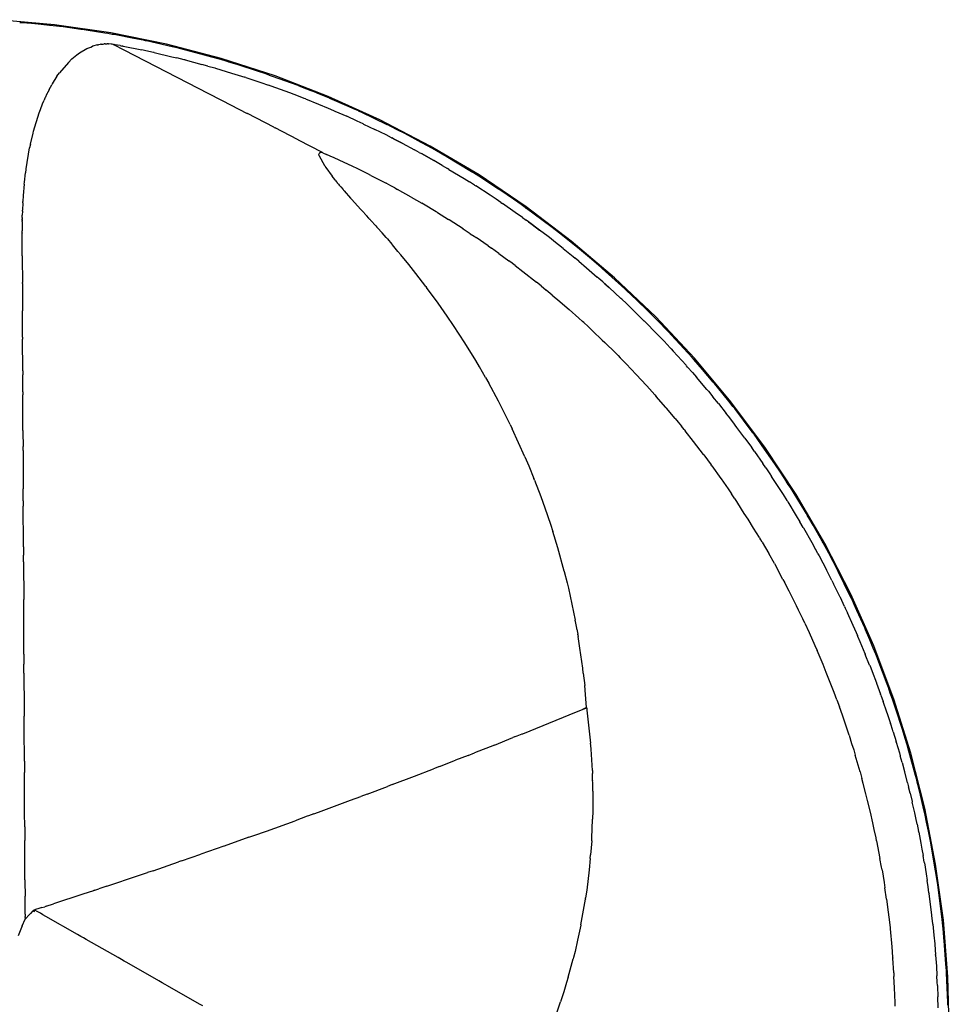
# Model space of a CAD drawing. Units: millimetres. Extents: x -174 to 420, y -196 to 225.
# Drawn here: x -99 to -84, y 0 to 17 of the extents above; entities that cross this region are included whole.
import ezdxf

# ---------------------------------------------------------------- set-up
doc = ezdxf.new("R2010")
doc.units = ezdxf.units.MM
doc.layers.add('AM_0', color=7, linetype='CONTINUOUS')
doc.layers.add('AM_4', color=3, linetype='CONTINUOUS')

msp = doc.modelspace()

# ---------------------------------------------------------------- linework, layer by layer
at = {"layer": 'AM_0'}
for p, q in [((-98.7148, 16.6927), (-99.6524, 16.7765)), ((-99.2783, 16.7245), (-99.2918, 16.7245)), ((-99.2767, 16.7245), (-99.2783, 16.7245)), ((-99.1727, 16.7195), (-99.2767, 16.7245)), ((-99.1525, 16.7178), (-99.1727, 16.7195)), ((-98.9865, 16.7027), (-99.1525, 16.7178)), ((-98.7986, 16.6826), (-98.9865, 16.7027)), ((-98.7869, 16.6809), (-98.7986, 16.6826)), ((-98.6309, 16.6625), (-98.7869, 16.6809)), ((-97.7839, 16.5585), (-98.7148, 16.6927)), ((-98.5739, 16.6558), (-98.6309, 16.6625)), ((-98.2787, 16.6155), (-98.5739, 16.6558)), ((-98.2569, 16.6122), (-98.2787, 16.6155)), ((-98.1931, 16.6038), (-98.2569, 16.6122)), ((-97.8828, 16.5551), (-98.1931, 16.6038)), ((-97.8342, 16.5467), (-97.8828, 16.5551)), ((-97.762, 16.5333), (-97.8342, 16.5467)), ((-96.8613, 16.3706), (-97.7839, 16.5585)), ((-97.7285, 16.5283), (-97.762, 16.5333)), ((-97.4031, 16.4662), (-97.7285, 16.5283)), ((-98.1797, 16.2968), (-98.116, 16.3237)), ((-98.116, 16.3237), (-98.0841, 16.3354)), ((-98.0774, 16.3371), (-98.0841, 16.3354)), ((-98.0086, 16.3572), (-98.0774, 16.3371)), ((-98.0086, 16.3572), (-97.9851, 16.3622)), ((-97.96, 16.3656), (-97.9851, 16.3622)), ((-97.9466, 16.369), (-97.96, 16.3656)), ((-97.9432, 16.369), (-97.9466, 16.369)), ((-97.9415, 16.369), (-97.9432, 16.369)), ((-97.9415, 16.369), (-97.9063, 16.3723)), ((-97.9063, 16.3723), (-97.8929, 16.374)), ((-97.8778, 16.374), (-97.8929, 16.374)), ((-97.8778, 16.374), (-97.8509, 16.3757)), ((-97.8509, 16.3757), (-97.8442, 16.3757)), ((-97.8342, 16.3757), (-97.8442, 16.3757)), ((-97.8258, 16.374), (-97.8342, 16.3757)), ((-97.8258, 16.374), (-97.8224, 16.374)), ((-97.7788, 16.3723), (-97.8224, 16.374)), ((-97.7604, 16.369), (-97.7788, 16.3723)), ((-97.7419, 16.3673), (-97.7604, 16.369)), ((-97.7419, 16.3673), (-97.7402, 16.3673)), ((-97.7402, 16.3673), (-97.7386, 16.3656)), ((-97.7386, 16.3656), (-97.7335, 16.3656)), ((-97.7363, 16.3656), (-96.1619, 15.5555)), ((-97.7335, 16.3656), (-97.7302, 16.3656)), ((-97.7285, 16.3639), (-97.7302, 16.3656)), ((-97.7285, 16.3639), (-97.7268, 16.3639)), ((-97.7268, 16.3639), (-97.7218, 16.3639)), ((-97.7168, 16.3622), (-97.7218, 16.3639)), ((-97.7168, 16.3622), (-97.7151, 16.3622)), ((-97.7151, 16.3622), (-97.7117, 16.3622)), ((-97.7117, 16.3622), (-97.7134, 16.3622)), ((-97.6279, 16.3471), (-97.7134, 16.3622)), ((-97.6279, 16.3471), (-97.5926, 16.3404)), ((-97.5759, 16.3371), (-97.5926, 16.3404)), ((-97.5759, 16.3371), (-97.2672, 16.275)), ((-97.2471, 16.436), (-97.4031, 16.4662)), ((-97.222, 16.4293), (-97.2471, 16.436)), ((-97.2052, 16.426), (-97.222, 16.4293)), ((-97.1918, 16.4243), (-97.2052, 16.426)), ((-96.8597, 16.3505), (-97.1918, 16.4243)), ((-95.9522, 16.1324), (-96.8613, 16.3706)), ((-96.8127, 16.3388), (-96.8597, 16.3505)), ((-96.7355, 16.3203), (-96.8127, 16.3388)), ((-98.4263, 16.1257), (-98.3441, 16.1962)), ((-98.3441, 16.1962), (-98.2988, 16.2281)), ((-98.2988, 16.2281), (-98.1797, 16.2968)), ((-97.2018, 16.2616), (-97.2672, 16.275)), ((-97.0727, 16.2331), (-97.2018, 16.2616)), ((-97.0609, 16.2314), (-97.0727, 16.2331)), ((-97.0609, 16.2314), (-96.7691, 16.1626)), ((-96.7691, 16.1626), (-96.6869, 16.1442)), ((-96.6869, 16.3086), (-96.7355, 16.3203)), ((-96.6835, 16.3086), (-96.6869, 16.3086)), ((-96.6198, 16.2918), (-96.6835, 16.3086)), ((-96.229, 16.1895), (-96.6198, 16.2918)), ((-96.1669, 16.1727), (-96.229, 16.1895)), ((-96.1065, 16.1559), (-96.1669, 16.1727)), ((-98.485, 16.0687), (-98.6326, 15.8976)), ((-98.4263, 16.1257), (-98.485, 16.0687)), ((-96.5644, 16.1123), (-96.6869, 16.1442)), ((-96.551, 16.109), (-96.5644, 16.1123)), ((-96.551, 16.109), (-96.2743, 16.0352)), ((-96.1753, 16.0083), (-96.2743, 16.0352)), ((-96.1753, 16.0083), (-96.0596, 15.9765)), ((-95.9589, 16.114), (-96.1065, 16.1559)), ((-95.8549, 16.0838), (-95.9589, 16.114)), ((-95.0565, 15.8439), (-95.9522, 16.1324)), ((-95.8231, 16.0737), (-95.8549, 16.0838)), ((-95.7258, 16.0436), (-95.8231, 16.0737)), ((-95.657, 16.0234), (-95.7258, 16.0436)), ((-95.6553, 16.0217), (-95.657, 16.0234)), ((-95.3484, 15.9228), (-95.6553, 16.0217)), ((-98.6745, 15.8389), (-98.7517, 15.7114)), ((-98.6745, 15.8389), (-98.6326, 15.8976)), ((-96.0596, 15.9765), (-96.0445, 15.9714)), ((-96.0445, 15.9714), (-95.7828, 15.8926)), ((-95.7828, 15.8926), (-95.6688, 15.8574)), ((-95.6688, 15.8574), (-95.5597, 15.8238)), ((-95.2276, 15.8825), (-95.3484, 15.9228)), ((-95.2025, 15.8741), (-95.2276, 15.8825)), ((-95.1589, 15.859), (-95.2025, 15.8741)), ((-95.1488, 15.854), (-95.1589, 15.859)), ((-95.1001, 15.8372), (-95.1488, 15.854)), ((-94.6775, 15.6829), (-95.1001, 15.8372)), ((-94.1793, 15.5051), (-95.0565, 15.8439)), ((-98.802, 15.6192), (-98.7617, 15.6947)), ((-98.7517, 15.7114), (-98.7617, 15.6947)), ((-95.543, 15.8171), (-95.5597, 15.8238)), ((-95.543, 15.8171), (-95.2964, 15.7366)), ((-95.2964, 15.7366), (-95.1656, 15.6913)), ((-95.0649, 15.6544), (-95.1656, 15.6913)), ((-94.6724, 15.6813), (-94.6775, 15.6829)), ((-94.6456, 15.6712), (-94.6724, 15.6813)), ((-94.6422, 15.6695), (-94.6456, 15.6712)), ((-98.8406, 15.5454), (-98.8708, 15.4816)), ((-98.8406, 15.5454), (-98.8389, 15.5471)), ((-98.8389, 15.5471), (-98.8271, 15.5705)), ((-98.8271, 15.5722), (-98.8255, 15.5739)), ((-98.8271, 15.5705), (-98.8271, 15.5722)), ((-98.8053, 15.6158), (-98.8255, 15.5756)), ((-98.8255, 15.5756), (-98.8255, 15.5739)), ((-98.8053, 15.6158), (-98.802, 15.6192)), ((-96.1619, 15.5555), (-95.9606, 15.4498)), ((-95.0448, 15.6477), (-95.0649, 15.6544)), ((-94.815, 15.5638), (-95.0448, 15.6477)), ((-94.6708, 15.5085), (-94.815, 15.5638)), ((-94.5751, 15.4699), (-94.6708, 15.5085)), ((-94.602, 15.6544), (-94.6422, 15.6695)), ((-94.4594, 15.5974), (-94.602, 15.6544)), ((-94.4124, 15.5789), (-94.4594, 15.5974)), ((-94.3588, 15.5571), (-94.4124, 15.5789)), ((-94.1558, 15.4733), (-94.3588, 15.5571)), ((-98.9496, 15.2888), (-98.9127, 15.3844)), ((-98.9127, 15.3844), (-98.8875, 15.4414)), ((-98.8741, 15.4733), (-98.8875, 15.4414)), ((-98.8741, 15.4733), (-98.8708, 15.4816)), ((-95.9606, 15.4498), (-95.9388, 15.438)), ((-95.9354, 15.4364), (-95.9388, 15.438)), ((-95.9354, 15.4364), (-95.5228, 15.2233)), ((-94.555, 15.4632), (-94.5751, 15.4699)), ((-94.555, 15.4632), (-94.3403, 15.376)), ((-94.3403, 15.376), (-94.1793, 15.3089)), ((-93.3205, 15.1177), (-94.1793, 15.5051)), ((-94.1508, 15.4716), (-94.1558, 15.4733)), ((-93.8707, 15.3491), (-94.1508, 15.4716)), ((-93.7298, 15.2871), (-93.8707, 15.3491)), ((-99.0653, 14.9265), (-98.9697, 15.2351)), ((-98.9697, 15.2351), (-98.9496, 15.2888)), ((-95.5161, 15.22), (-95.5228, 15.2233)), ((-95.08, 14.9935), (-95.5161, 15.22)), ((-94.1793, 15.3089), (-94.0921, 15.272)), ((-94.0921, 15.272), (-94.0703, 15.2619)), ((-94.0703, 15.2619), (-93.9361, 15.2032)), ((-93.9361, 15.2032), (-93.8707, 15.1747)), ((-93.6778, 15.2636), (-93.7298, 15.2871)), ((-93.6627, 15.2569), (-93.6778, 15.2636)), ((-93.6308, 15.2418), (-93.6627, 15.2569)), ((-93.1997, 15.0355), (-93.6308, 15.2418)), ((-93.6962, 15.0942), (-93.8707, 15.1747)), ((-93.6006, 15.0506), (-93.6962, 15.0942)), ((-93.6006, 15.0506), (-93.5939, 15.0472)), ((-93.5922, 15.0455), (-93.5939, 15.0472)), ((-93.5922, 15.0455), (-93.4077, 14.9583)), ((-92.4869, 14.6816), (-93.3205, 15.1177)), ((-93.1796, 15.0254), (-93.1997, 15.0355)), ((-93.1528, 15.012), (-93.1796, 15.0254)), ((-99.1156, 14.7151), (-99.072, 14.8963)), ((-99.072, 14.8963), (-99.0653, 14.9265)), ((-95.08, 14.9935), (-95.0716, 14.9885)), ((-95.0716, 14.9885), (-95.0599, 14.9818)), ((-94.6875, 14.7889), (-95.0599, 14.9818)), ((-93.2199, 14.8661), (-93.4077, 14.9583)), ((-93.1276, 14.8191), (-93.2199, 14.8661)), ((-93.0152, 14.9416), (-93.1528, 15.012)), ((-92.918, 14.8929), (-93.0152, 14.9416)), ((-92.7251, 14.7906), (-92.918, 14.8929)), ((-99.1156, 14.7151), (-99.1291, 14.6547)), ((-94.6775, 14.7839), (-94.6875, 14.7889)), ((-94.6691, 14.7805), (-94.6775, 14.7839)), ((-94.2715, 14.5725), (-94.6691, 14.7805)), ((-93.1276, 14.8191), (-93.1209, 14.8158)), ((-93.0941, 14.8023), (-93.1209, 14.8158)), ((-93.0941, 14.8023), (-93.0303, 14.7688)), ((-92.9532, 14.7285), (-93.0941, 14.8023)), ((-93.0303, 14.7688), (-92.9532, 14.7285)), ((-92.9532, 14.7285), (-92.7502, 14.6212)), ((-92.7066, 14.7789), (-92.7251, 14.7906)), ((-92.4517, 14.6396), (-92.7066, 14.7789)), ((-99.1878, 14.3058), (-99.1291, 14.6547)), ((-94.3252, 14.5692), (-94.3336, 14.5474)), ((-94.3303, 14.5273), (-94.3336, 14.5474)), ((-94.3252, 14.5692), (-94.3101, 14.5759)), ((-94.3101, 14.5759), (-94.3034, 14.5776)), ((-94.2984, 14.5776), (-94.3034, 14.5776)), ((-94.2732, 14.5725), (-94.2984, 14.5776)), ((-94.2699, 14.5709), (-94.2732, 14.5725)), ((-94.2715, 14.5725), (-94.2648, 14.5709)), ((-94.2682, 14.5709), (-94.2699, 14.5709)), ((-94.2682, 14.5709), (-94.2665, 14.5709)), ((-94.2665, 14.5709), (-94.2648, 14.5709)), ((-94.2648, 14.5709), (-94.2045, 14.544)), ((-94.1441, 14.5155), (-94.2045, 14.544)), ((-92.668, 14.5759), (-92.7502, 14.6212)), ((-92.668, 14.5759), (-92.658, 14.5709)), ((-92.658, 14.5709), (-92.6328, 14.5574)), ((-92.6328, 14.5574), (-92.554, 14.5122)), ((-92.4299, 14.4434), (-92.6328, 14.5574)), ((-91.6784, 14.2019), (-92.4869, 14.6816)), ((-92.3175, 14.5642), (-92.4517, 14.6396)), ((-92.2604, 14.5306), (-92.3175, 14.5642)), ((-92.2403, 14.5189), (-92.2604, 14.5306)), ((-94.3286, 14.5189), (-94.3303, 14.5273)), ((-94.3286, 14.5189), (-94.2414, 14.3578)), ((-94.077, 14.4853), (-94.1441, 14.5155)), ((-93.916, 14.4115), (-94.077, 14.4853)), ((-93.9126, 14.4098), (-93.916, 14.4115)), ((-93.7801, 14.3478), (-93.9126, 14.4098)), ((-92.554, 14.5122), (-92.4299, 14.4434)), ((-92.289, 14.3612), (-92.4299, 14.4434)), ((-92.2235, 14.5088), (-92.2403, 14.5189)), ((-91.8025, 14.2555), (-92.2235, 14.5088)), ((-99.2146, 14.0844), (-99.1978, 14.2354)), ((-99.1894, 14.3008), (-99.1978, 14.2354)), ((-99.1878, 14.3058), (-99.1894, 14.3008)), ((-94.233, 14.3461), (-94.2414, 14.3578)), ((-94.233, 14.3461), (-94.2196, 14.3243)), ((-94.2196, 14.3243), (-94.1139, 14.1834)), ((-93.6895, 14.3025), (-93.7801, 14.3478)), ((-93.5218, 14.2203), (-93.6895, 14.3025)), ((-93.4698, 14.1935), (-93.5218, 14.2203)), ((-92.289, 14.3612), (-92.2017, 14.3092)), ((-92.1783, 14.2958), (-92.2017, 14.3092)), ((-92.1783, 14.2958), (-91.925, 14.1431)), ((-91.7824, 14.2438), (-91.8025, 14.2555)), ((-91.769, 14.2354), (-91.7824, 14.2438)), ((-91.6398, 14.1532), (-91.769, 14.2354)), ((-90.8985, 13.6752), (-91.6784, 14.2019)), ((-99.218, 14.0509), (-99.2331, 13.863)), ((-99.218, 14.0509), (-99.2146, 14.0844)), ((-94.0686, 14.1264), (-94.1139, 14.1834)), ((-94.0518, 14.1046), (-94.0686, 14.1264)), ((-94.0518, 14.1046), (-94.0418, 14.0912)), ((-94.0334, 14.0811), (-94.0418, 14.0912)), ((-94.0334, 14.0811), (-94.0267, 14.0744)), ((-94.0267, 14.0744), (-94.0267, 14.0727)), ((-94.0216, 14.0677), (-94.0267, 14.0727)), ((-94.0216, 14.0677), (-94.0183, 14.0626)), ((-94.0065, 14.0492), (-94.0183, 14.0626)), ((-94.0065, 14.0492), (-93.9948, 14.0341)), ((-93.4698, 14.1935), (-93.2417, 14.0761)), ((-93.2417, 14.0761), (-93.2199, 14.0643)), ((-93.141, 14.0224), (-93.2199, 14.0643)), ((-91.925, 14.1431), (-91.8361, 14.0878)), ((-91.7539, 14.0358), (-91.8361, 14.0878)), ((-91.5476, 14.0945), (-91.6398, 14.1532)), ((-91.3547, 13.967), (-91.5476, 14.0945)), ((-93.9948, 14.0341), (-93.9696, 14.0056)), ((-93.9696, 14.0056), (-93.9327, 13.9603)), ((-93.9327, 13.9603), (-93.9227, 13.9503)), ((-93.9227, 13.9503), (-93.9193, 13.9469)), ((-93.9193, 13.9469), (-93.916, 13.9419)), ((-93.916, 13.9419), (-93.8069, 13.8161)), ((-93.0756, 13.9872), (-93.141, 14.0224)), ((-93.0756, 13.9872), (-93.0303, 13.962)), ((-92.8005, 13.8345), (-93.0303, 13.962)), ((-91.7539, 14.0358), (-91.7304, 14.0207)), ((-91.4956, 13.8681), (-91.7304, 14.0207)), ((-91.3346, 13.9536), (-91.3547, 13.967)), ((-91.1081, 13.7993), (-91.3346, 13.9536)), ((-99.2414, 13.7423), (-99.2465, 13.6198)), ((-99.2414, 13.7423), (-99.2398, 13.7607)), ((-99.2331, 13.863), (-99.2398, 13.7607)), ((-93.8069, 13.8161), (-93.7868, 13.7943)), ((-93.6946, 13.692), (-93.7868, 13.7943)), ((-92.8005, 13.8345), (-92.6261, 13.7339)), ((-92.5976, 13.7171), (-92.6261, 13.7339)), ((-92.3896, 13.593), (-92.5976, 13.7171)), ((-91.3933, 13.7993), (-91.4956, 13.8681)), ((-91.3144, 13.7456), (-91.3933, 13.7993)), ((-91.3144, 13.7456), (-91.2893, 13.7289)), ((-91.0796, 13.5829), (-91.2893, 13.7289)), ((-90.9807, 13.7104), (-91.1081, 13.7993)), ((-99.2482, 13.6047), (-99.2498, 13.5376)), ((-99.2482, 13.6047), (-99.2465, 13.6198)), ((-93.6392, 13.6299), (-93.6946, 13.692)), ((-93.6275, 13.6181), (-93.6392, 13.6299)), ((-93.6275, 13.6181), (-93.6057, 13.5947)), ((-93.6057, 13.5947), (-93.557, 13.541)), ((-92.3678, 13.5779), (-92.3896, 13.593)), ((-92.3678, 13.5779), (-92.1816, 13.4622)), ((-90.9588, 13.4974), (-91.0796, 13.5829)), ((-90.9152, 13.6634), (-90.9807, 13.7104)), ((-90.8951, 13.6483), (-90.9152, 13.6634)), ((-90.1487, 13.1066), (-90.8985, 13.6752)), ((-90.8934, 13.6467), (-90.8951, 13.6483)), ((-90.4858, 13.3464), (-90.8934, 13.6467)), ((-99.2515, 13.4336), (-99.2532, 13.3615)), ((-99.2515, 13.4991), (-99.2498, 13.5376)), ((-99.2515, 13.4991), (-99.2515, 13.4856)), ((-99.2515, 13.4856), (-99.2515, 13.4756)), ((-99.2515, 13.4722), (-99.2515, 13.4756)), ((-99.2515, 13.4722), (-99.2515, 13.4705)), ((-99.2515, 13.4689), (-99.2515, 13.4705)), ((-99.2515, 13.4689), (-99.2515, 13.4672)), ((-99.2515, 13.4672), (-99.2515, 13.4655)), ((-99.2515, 13.4655), (-99.2515, 13.4622)), ((-99.2515, 13.4605), (-99.2515, 13.4622)), ((-99.2515, 13.4504), (-99.2515, 13.4605)), ((-99.2515, 13.4504), (-99.2515, 13.4404)), ((-99.2515, 13.4336), (-99.2515, 13.4404)), ((-93.557, 13.541), (-93.5469, 13.5309)), ((-93.5469, 13.5309), (-93.5084, 13.489)), ((-93.5067, 13.4856), (-93.5084, 13.489)), ((-93.5067, 13.4856), (-93.4966, 13.4756)), ((-93.4966, 13.4756), (-93.5, 13.4789)), ((-93.4966, 13.4756), (-93.4933, 13.4722)), ((-93.4933, 13.4722), (-93.4933, 13.4705)), ((-93.4933, 13.4705), (-93.4916, 13.4705)), ((-93.4916, 13.4705), (-93.4899, 13.4689)), ((-93.4899, 13.4689), (-93.4899, 13.4672)), ((-93.4899, 13.4672), (-93.4849, 13.4622)), ((-93.4849, 13.4622), (-93.4782, 13.4554)), ((-93.4648, 13.4404), (-93.4782, 13.4554)), ((-93.4614, 13.4387), (-93.4648, 13.4404)), ((-93.4614, 13.4387), (-93.4597, 13.4353)), ((-93.3993, 13.3699), (-93.4597, 13.4353)), ((-92.1732, 13.4571), (-92.1816, 13.4622)), ((-91.9434, 13.3095), (-92.1732, 13.4571)), ((-90.9588, 13.4974), (-90.8951, 13.4504)), ((-90.8582, 13.4236), (-90.8951, 13.4504)), ((-90.8582, 13.4236), (-90.7995, 13.38)), ((-90.6771, 13.2894), (-90.8582, 13.4236)), ((-99.2532, 13.3615), (-99.2532, 13.3481)), ((-99.2532, 13.3481), (-99.2532, 13.3313)), ((-99.2532, 13.3296), (-99.2532, 13.333)), ((-99.2532, 13.333), (-99.2532, 13.3313)), ((-99.2532, 13.3296), (-99.2532, 13.3246)), ((-99.2532, 13.3246), (-99.2532, 13.2743)), ((-99.2532, 13.2726), (-99.2532, 13.2743)), ((-99.2532, 13.2609), (-99.2532, 13.2726)), ((-99.2532, 13.2609), (-99.2532, 13.2575)), ((-99.2532, 13.2558), (-99.2532, 13.2575)), ((-99.2532, 13.2525), (-99.2532, 13.2558)), ((-99.2532, 13.2424), (-99.2532, 13.2525)), ((-99.2532, 13.2424), (-99.2532, 13.2391)), ((-99.2532, 13.2391), (-99.2532, 13.2374)), ((-99.2515, 12.9606), (-99.2532, 13.2374)), ((-93.3876, 13.3565), (-93.3993, 13.3699)), ((-93.3876, 13.3565), (-93.3708, 13.3364)), ((-93.3608, 13.3263), (-93.3708, 13.3364)), ((-93.3608, 13.3263), (-93.2836, 13.2408)), ((-93.2165, 13.1636), (-93.2836, 13.2408)), ((-91.9384, 13.3062), (-91.9434, 13.3095)), ((-91.8227, 13.229), (-91.9384, 13.3062)), ((-91.8227, 13.229), (-91.7572, 13.1854)), ((-90.7995, 13.38), (-90.6771, 13.2894)), ((-90.5345, 13.1804), (-90.6771, 13.2894)), ((-90.4674, 13.3313), (-90.4858, 13.3464)), ((-90.4657, 13.3313), (-90.4674, 13.3313)), ((-90.3449, 13.2374), (-90.4657, 13.3313)), ((-90.2594, 13.1703), (-90.3449, 13.2374)), ((-93.1981, 13.1435), (-93.2165, 13.1636)), ((-93.1981, 13.1435), (-93.1243, 13.0579)), ((-91.7572, 13.1854), (-91.7254, 13.1636)), ((-91.5275, 13.0277), (-91.7254, 13.1636)), ((-90.4842, 13.1418), (-90.5345, 13.1804)), ((-90.4372, 13.1049), (-90.4842, 13.1418)), ((-90.2812, 12.9824), (-90.4372, 13.1049)), ((-90.0682, 13.016), (-90.2594, 13.1703)), ((-89.4325, 12.4977), (-90.1487, 13.1066)), ((-99.2515, 12.8935), (-99.2515, 12.9606)), ((-93.1243, 13.0579), (-93.1142, 13.0445)), ((-93.0219, 12.9355), (-93.1142, 13.0445)), ((-93.0219, 12.9355), (-92.9733, 12.8768)), ((-91.5275, 13.0277), (-91.4721, 12.9875)), ((-91.3513, 12.9019), (-91.4721, 12.9875)), ((-91.3513, 12.9019), (-91.1836, 12.7778)), ((-90.2812, 12.9824), (-90.1202, 12.8516)), ((-90.0464, 12.9992), (-90.0682, 13.016)), ((-89.8485, 12.8348), (-90.0464, 12.9992)), ((-99.2515, 12.8634), (-99.2515, 12.8935)), ((-99.2515, 12.8634), (-99.2515, 12.8265)), ((-99.2515, 12.8265), (-99.2482, 12.4222)), ((-92.8425, 12.7158), (-92.9733, 12.8768)), ((-91.1283, 12.7376), (-91.1836, 12.7778)), ((-91.1215, 12.7325), (-91.1283, 12.7376)), ((-91.0813, 12.7023), (-91.1215, 12.7325)), ((-90.1202, 12.8516), (-90.0833, 12.8214)), ((-90.0263, 12.7728), (-90.0833, 12.8214)), ((-90.0263, 12.7728), (-89.8971, 12.6638)), ((-89.731, 12.7342), (-89.8485, 12.8348)), ((-89.6589, 12.6721), (-89.731, 12.7342)), ((-92.7234, 12.5665), (-92.8425, 12.7158)), ((-91.0813, 12.7023), (-90.9521, 12.6034)), ((-90.9521, 12.6034), (-90.7257, 12.4239)), ((-89.8971, 12.6638), (-89.7176, 12.5094)), ((-89.6489, 12.6638), (-89.6589, 12.6721)), ((-89.6388, 12.6537), (-89.6489, 12.6638)), ((-89.2631, 12.3165), (-89.6388, 12.6537)), ((-99.2482, 12.4054), (-99.2482, 12.4222)), ((-99.2482, 12.4054), (-99.2465, 11.9492)), ((-92.5607, 12.3551), (-92.7234, 12.5665)), ((-90.6469, 12.3618), (-90.7257, 12.4239)), ((-89.6925, 12.4876), (-89.7176, 12.5094)), ((-89.6254, 12.4289), (-89.6925, 12.4876)), ((-89.6254, 12.4289), (-89.5902, 12.3971)), ((-89.5214, 12.335), (-89.6254, 12.4289)), ((-88.7498, 11.8486), (-89.4325, 12.4977)), ((-92.5607, 12.3551), (-92.5473, 12.3384)), ((-92.3561, 12.075), (-92.5473, 12.3384)), ((-90.6469, 12.3618), (-90.5647, 12.2947)), ((-90.464, 12.2109), (-90.5647, 12.2947)), ((-89.5902, 12.3971), (-89.5214, 12.335)), ((-89.5214, 12.335), (-89.3251, 12.1538)), ((-89.2547, 12.3082), (-89.2631, 12.3165)), ((-89.2429, 12.2964), (-89.2547, 12.3082)), ((-89.1423, 12.2025), (-89.2429, 12.2964)), ((-90.464, 12.2109), (-90.3382, 12.1052)), ((-90.3382, 12.1052), (-90.2577, 12.0348)), ((-89.3117, 12.1421), (-89.3251, 12.1538)), ((-89.3117, 12.1421), (-89.2362, 12.0717)), ((-89.0635, 12.1287), (-89.1423, 12.2025)), ((-88.8773, 11.9475), (-89.0635, 12.1287)), ((-99.2465, 11.8503), (-99.2465, 11.9492)), ((-92.2051, 11.8603), (-92.3561, 12.075)), ((-90.2577, 12.0348), (-90.1856, 11.9727)), ((-90.0263, 11.8301), (-90.1856, 11.9727)), ((-89.2362, 12.0717), (-89.1893, 12.0264)), ((-89.1557, 11.9945), (-89.1893, 12.0264)), ((-88.9444, 11.7865), (-89.1557, 11.9945)), ((-88.8572, 11.9274), (-88.8773, 11.9475)), ((-88.6861, 11.7546), (-88.8572, 11.9274)), ((-99.2448, 11.5131), (-99.2465, 11.8503)), ((-92.0994, 11.7043), (-92.2051, 11.8603)), ((-90.0263, 11.8301), (-89.9625, 11.7731)), ((-89.9424, 11.7546), (-89.9625, 11.7731)), ((-89.8686, 11.6876), (-89.9424, 11.7546)), ((-88.9444, 11.7865), (-88.9427, 11.7865)), ((-88.9427, 11.7865), (-88.9427, 11.7848)), ((-88.9427, 11.7848), (-88.8588, 11.701)), ((-88.1074, 11.1626), (-88.7498, 11.8486)), ((-88.5787, 11.6439), (-88.6861, 11.7546)), ((-91.9132, 11.4175), (-92.0994, 11.7043)), ((-89.8686, 11.6876), (-89.7948, 11.6171)), ((-89.6354, 11.4661), (-89.7948, 11.6171)), ((-88.8588, 11.701), (-88.8018, 11.6423)), ((-88.5888, 11.4225), (-88.8018, 11.6423)), ((-88.5049, 11.5668), (-88.5787, 11.6439)), ((-99.2448, 11.5131), (-99.2448, 11.4812)), ((-99.2431, 10.9529), (-99.2448, 11.4812)), ((-89.6354, 11.4661), (-89.5952, 11.4276)), ((-89.4174, 11.2531), (-89.5952, 11.4276)), ((-88.5049, 11.5651), (-88.5049, 11.5668)), ((-88.4848, 11.545), (-88.5049, 11.5651)), ((-88.146, 11.176), (-88.4848, 11.545)), ((-91.7338, 11.1273), (-91.9132, 11.4175)), ((-88.5838, 11.4158), (-88.5888, 11.4225)), ((-88.5838, 11.4158), (-88.5754, 11.4074)), ((-88.5754, 11.4074), (-88.4932, 11.3202)), ((-88.4932, 11.3202), (-88.458, 11.2816)), ((-88.458, 11.2816), (-88.2466, 11.0468)), ((-91.6717, 11.0233), (-91.7338, 11.1273)), ((-89.4174, 11.2531), (-89.3738, 11.2095)), ((-89.3738, 11.2095), (-89.3369, 11.1709)), ((-89.3369, 11.1709), (-89.3033, 11.1357)), ((-89.3033, 11.1357), (-89.2413, 11.072)), ((-88.1426, 11.1726), (-88.146, 11.176)), ((-88.1225, 11.1508), (-88.1426, 11.1726)), ((-88.0437, 11.0602), (-88.1225, 11.1508)), ((-87.5019, 10.4413), (-88.1074, 11.1626)), ((-99.2431, 10.9529), (-99.2414, 10.8875)), ((-91.5711, 10.8472), (-91.6717, 11.0233)), ((-89.2413, 11.072), (-89.0735, 10.8959)), ((-88.2382, 11.0368), (-88.2466, 11.0468)), ((-88.2198, 11.0166), (-88.2382, 11.0368)), ((-88.2198, 11.0166), (-88.141, 10.9261)), ((-87.9715, 10.978), (-88.0437, 11.0602)), ((-87.7954, 10.7684), (-87.9715, 10.978)), ((-99.2414, 10.6057), (-99.2414, 10.8875)), ((-91.5711, 10.8472), (-91.5157, 10.7483)), ((-89.0735, 10.8959), (-88.9041, 10.7147)), ((-88.141, 10.9261), (-88.0755, 10.8523)), ((-87.9028, 10.6476), (-88.0755, 10.8523)), ((-91.3547, 10.4514), (-91.5157, 10.7483)), ((-88.8974, 10.7063), (-88.9041, 10.7147)), ((-88.8974, 10.7063), (-88.7649, 10.557)), ((-87.9028, 10.6476), (-87.8759, 10.6157)), ((-87.8759, 10.6157), (-87.8005, 10.5235)), ((-87.7753, 10.7449), (-87.7954, 10.7684)), ((-87.6327, 10.5705), (-87.7753, 10.7449)), ((-99.2414, 10.6057), (-99.2414, 10.557)), ((-99.2381, 9.9683), (-99.2414, 10.557)), ((-91.1819, 10.1075), (-91.3547, 10.4514)), ((-88.7649, 10.557), (-88.7414, 10.5319)), ((-88.5821, 10.3474), (-88.7414, 10.5319)), ((-87.7099, 10.4111), (-87.8005, 10.5235)), ((-87.5354, 10.4514), (-87.6327, 10.5705)), ((-87.4683, 10.3658), (-87.5354, 10.4514)), ((-88.5821, 10.3474), (-88.572, 10.3373)), ((-88.4261, 10.1629), (-88.572, 10.3373)), ((-87.7099, 10.4111), (-87.5807, 10.2467)), ((-86.94, 9.6882), (-87.5019, 10.4413)), ((-87.46, 10.3541), (-87.4683, 10.3658)), ((-87.4398, 10.3289), (-87.46, 10.3541)), ((-87.148, 9.9431), (-87.4398, 10.3289)), ((-88.4261, 10.1629), (-88.3758, 10.1025)), ((-87.5438, 10.2015), (-87.5807, 10.2467)), ((-87.4717, 10.1075), (-87.5438, 10.2015)), ((-99.2381, 9.9683), (-99.2381, 9.9381)), ((-91.1618, 10.0673), (-91.1819, 10.1075)), ((-91.1618, 10.0673), (-91.1266, 9.9935)), ((-91.1266, 9.9918), (-91.1266, 9.9935)), ((-90.9169, 9.5305), (-91.1266, 9.9918)), ((-88.3758, 10.1025), (-88.3238, 10.0371)), ((-88.2785, 9.9817), (-88.3238, 10.0371)), ((-88.2785, 9.9817), (-88.2584, 9.9582)), ((-88.1225, 9.7838), (-88.2584, 9.9582)), ((-87.4029, 10.0169), (-87.4717, 10.1075)), ((-87.2704, 9.8375), (-87.4029, 10.0169)), ((-99.2381, 9.9381), (-99.2364, 9.7033)), ((-87.2704, 9.8375), (-87.2268, 9.7788)), ((-87.1379, 9.9297), (-87.148, 9.9431)), ((-87.1195, 9.9029), (-87.1379, 9.9297)), ((-87.0574, 9.8173), (-87.1195, 9.9029)), ((-86.9937, 9.7301), (-87.0574, 9.8173)), ((-99.2364, 9.6345), (-99.2364, 9.7033)), ((-99.2364, 9.6345), (-99.2347, 9.0038)), ((-87.9581, 9.5691), (-88.1225, 9.7838)), ((-87.2268, 9.7788), (-87.158, 9.6832)), ((-87.1094, 9.6161), (-87.158, 9.6832)), ((-86.8293, 9.4936), (-86.9937, 9.7301)), ((-86.42, 8.9032), (-86.94, 9.6882)), ((-90.9169, 9.5305), (-90.8515, 9.3779)), ((-87.9581, 9.5691), (-87.9531, 9.5624)), ((-87.9531, 9.5624), (-87.829, 9.3963)), ((-87.1094, 9.6161), (-86.9735, 9.4181)), ((-86.8108, 9.4668), (-86.8293, 9.4936)), ((-90.8515, 9.3779), (-90.7676, 9.1716)), ((-87.8189, 9.3829), (-87.829, 9.3963)), ((-87.8189, 9.3829), (-87.6679, 9.1716)), ((-86.9232, 9.346), (-86.9735, 9.4181)), ((-86.9232, 9.346), (-86.8578, 9.2487)), ((-86.6934, 9.2923), (-86.8108, 9.4668)), ((-90.7559, 9.1414), (-90.7676, 9.1716)), ((-90.7559, 9.1414), (-90.6536, 8.873)), ((-87.6646, 9.1649), (-87.6679, 9.1716)), ((-87.6646, 9.1649), (-87.5489, 8.9988)), ((-86.8578, 9.2487), (-86.8276, 9.2051)), ((-86.6884, 8.9904), (-86.8276, 9.2051)), ((-86.6096, 9.1632), (-86.6934, 9.2923)), ((-86.5509, 9.0726), (-86.6096, 9.1632)), ((-99.2347, 9.0038), (-99.2347, 8.9971)), ((-99.2331, 8.8009), (-99.2347, 8.9971)), ((-87.5489, 8.9988), (-87.4918, 8.9149)), ((-86.633, 8.9032), (-86.6884, 8.9904)), ((-86.5358, 9.0491), (-86.5509, 9.0726)), ((-86.5173, 9.0206), (-86.5358, 9.0491)), ((-86.2707, 8.6214), (-86.5173, 9.0206)), ((-90.6536, 8.873), (-90.5848, 8.6835)), ((-87.4365, 8.8328), (-87.4918, 8.9149)), ((-87.4365, 8.8328), (-87.3912, 8.764)), ((-86.571, 8.8042), (-86.633, 8.9032)), ((-85.9453, 8.0914), (-86.42, 8.9032)), ((-99.2331, 8.8009), (-99.2331, 8.7103)), ((-99.2297, 8.0796), (-99.2331, 8.7103)), ((-90.5848, 8.6835), (-90.4942, 8.4134)), ((-87.3912, 8.764), (-87.3878, 8.7606)), ((-87.2805, 8.5929), (-87.3878, 8.7606)), ((-86.5592, 8.7858), (-86.571, 8.8042)), ((-86.5592, 8.7858), (-86.4183, 8.5543)), ((-87.2167, 8.4939), (-87.2805, 8.5929)), ((-87.1279, 8.3497), (-87.2167, 8.4939)), ((-86.4183, 8.5543), (-86.358, 8.452)), ((-86.2556, 8.5946), (-86.2707, 8.6214)), ((-86.2372, 8.5644), (-86.2556, 8.5946)), ((-86.1936, 8.4889), (-86.2372, 8.5644)), ((-86.1382, 8.395), (-86.1936, 8.4889)), ((-90.4942, 8.4134), (-90.454, 8.291)), ((-87.0306, 8.1903), (-87.1279, 8.3497)), ((-86.3026, 8.3581), (-86.358, 8.452)), ((-86.3026, 8.3581), (-86.2993, 8.3514)), ((-86.2993, 8.3514), (-86.1617, 8.1082)), ((-85.9906, 8.1316), (-86.1382, 8.395)), ((-90.3718, 8.0209), (-90.454, 8.291)), ((-87.0306, 8.1903), (-87.0255, 8.1803)), ((-87.0071, 8.1518), (-87.0255, 8.1803)), ((-99.2297, 8.0394), (-99.2297, 8.0796)), ((-99.2297, 8.0394), (-99.2297, 7.8985)), ((-90.2661, 7.6352), (-90.3718, 8.0209)), ((-86.987, 8.1165), (-87.0071, 8.1518)), ((-86.987, 8.1165), (-86.8763, 7.927)), ((-86.1617, 8.1082), (-86.098, 7.9941)), ((-85.9739, 8.1014), (-85.9906, 8.1316)), ((-85.8816, 7.9304), (-85.9739, 8.1014)), ((-85.5159, 7.2527), (-85.9453, 8.0914)), ((-99.228, 7.7878), (-99.2297, 7.8985)), ((-86.7823, 7.7593), (-86.8763, 7.927)), ((-86.0963, 7.9924), (-86.098, 7.9941)), ((-86.0594, 7.9237), (-86.0963, 7.9924)), ((-86.0594, 7.9237), (-86.0409, 7.8901)), ((-86.0409, 7.8901), (-85.9185, 7.6586)), ((-85.8095, 7.7945), (-85.8816, 7.9304)), ((-99.228, 7.7878), (-99.2263, 7.1655)), ((-86.7823, 7.7593), (-86.6951, 7.6016)), ((-85.7592, 7.6989), (-85.8095, 7.7945)), ((-85.739, 7.6603), (-85.7592, 7.6989)), ((-90.2661, 7.6352), (-90.2644, 7.6284)), ((-90.2644, 7.6284), (-90.2175, 7.4423)), ((-86.6398, 7.4976), (-86.6951, 7.6016)), ((-85.9185, 7.6586), (-85.9185, 7.6553)), ((-85.8497, 7.5245), (-85.9185, 7.6553)), ((-85.8279, 7.4792), (-85.8497, 7.5245)), ((-85.7239, 7.6284), (-85.739, 7.6603)), ((-85.5243, 7.2225), (-85.7239, 7.6284)), ((-90.2175, 7.4423), (-90.1957, 7.355)), ((-90.1957, 7.355), (-90.0833, 6.8217)), ((-86.6398, 7.4976), (-86.6163, 7.454)), ((-86.5391, 7.3047), (-86.6163, 7.454)), ((-85.8279, 7.4792), (-85.7994, 7.4221)), ((-85.6921, 7.2024), (-85.7994, 7.4221)), ((-86.415, 7.0598), (-86.5391, 7.3047)), ((-85.6887, 7.1957), (-85.6921, 7.2024)), ((-85.6183, 7.0481), (-85.6887, 7.1957)), ((-85.5042, 7.1823), (-85.5243, 7.2225)), ((-85.1352, 6.3939), (-85.5159, 7.2527)), ((-85.4891, 7.1487), (-85.5042, 7.1823)), ((-99.2263, 7.0917), (-99.2263, 7.1655)), ((-99.2247, 6.9961), (-99.2263, 7.0917)), ((-86.3798, 6.9894), (-86.415, 7.0598)), ((-85.6183, 7.0481), (-85.6065, 7.0213)), ((-85.6065, 7.0213), (-85.5713, 6.9441)), ((-85.4572, 7.0833), (-85.4891, 7.1487)), ((-85.4136, 6.9844), (-85.4572, 7.0833)), ((-99.2247, 6.8636), (-99.2247, 6.9961)), ((-99.2213, 6.2598), (-99.2247, 6.8636)), ((-86.311, 6.8468), (-86.3798, 6.9894)), ((-85.4774, 6.7361), (-85.5713, 6.9441)), ((-85.2845, 6.6959), (-85.4136, 6.9844)), ((-90.0732, 6.7713), (-90.0833, 6.8217)), ((-90.0581, 6.6908), (-90.0732, 6.7713)), ((-86.2774, 6.773), (-86.311, 6.8468)), ((-86.2774, 6.773), (-86.2036, 6.6153)), ((-85.474, 6.7294), (-85.4774, 6.7361)), ((-85.474, 6.7294), (-85.4036, 6.565)), ((-85.2694, 6.6623), (-85.2845, 6.6959)), ((-90.0564, 6.6808), (-90.0581, 6.6908)), ((-90.0548, 6.6707), (-90.0564, 6.6808)), ((-90.0548, 6.6707), (-90.0414, 6.5902)), ((-90.0397, 6.5801), (-90.0414, 6.5902)), ((-90.0397, 6.5801), (-90.0346, 6.5533)), ((-90.0045, 6.3604), (-90.0346, 6.5533)), ((-86.2036, 6.6153), (-86.1097, 6.404)), ((-85.3969, 6.5533), (-85.4036, 6.565)), ((-85.3583, 6.461), (-85.3969, 6.5533)), ((-85.2006, 6.4979), (-85.2694, 6.6623)), ((-86.1097, 6.404), (-86.0745, 6.3218)), ((-85.2761, 6.2631), (-85.3583, 6.461)), ((-85.1419, 6.3554), (-85.2006, 6.4979)), ((-84.8031, 5.5133), (-85.1352, 6.3939)), ((-99.2213, 6.2598), (-99.2213, 6.1558)), ((-89.9592, 6.0283), (-90.0045, 6.3604)), ((-86.0074, 6.1641), (-86.0745, 6.3218)), ((-85.2761, 6.2631), (-85.2744, 6.2547)), ((-85.204, 6.0786), (-85.2744, 6.2547)), ((-85.1016, 6.2564), (-85.1419, 6.3554)), ((-85.0798, 6.2027), (-85.1016, 6.2564)), ((-85.0664, 6.1675), (-85.0798, 6.2027)), ((-99.2213, 6.1558), (-99.2213, 6.0937)), ((-99.2213, 5.9411), (-99.2213, 6.0937)), ((-85.9739, 6.0853), (-86.0074, 6.1641)), ((-85.9219, 5.9562), (-85.9739, 6.0853)), ((-85.204, 6.0786), (-85.2023, 6.0752)), ((-85.2023, 6.0752), (-85.162, 5.9713)), ((-84.9121, 5.7599), (-85.0664, 6.1675)), ((-99.2213, 5.9411), (-99.218, 5.3657)), ((-89.9491, 5.9444), (-89.9592, 6.0283)), ((-89.9491, 5.9444), (-89.9256, 5.7364)), ((-85.8246, 5.7079), (-85.9219, 5.9562)), ((-85.162, 5.9713), (-85.0916, 5.7834)), ((-89.9122, 5.5905), (-89.9256, 5.7364)), ((-85.0916, 5.7834), (-85.0882, 5.7767)), ((-85.0882, 5.7767), (-85.0245, 5.5972)), ((-84.892, 5.7046), (-84.9121, 5.7599)), ((-89.8954, 5.3725), (-89.9122, 5.5905)), ((-85.7927, 5.624), (-85.8246, 5.7079)), ((-85.7474, 5.5033), (-85.7927, 5.624)), ((-85.0178, 5.5804), (-85.0245, 5.5972)), ((-85.0178, 5.5804), (-84.9809, 5.4748)), ((-84.8786, 5.6677), (-84.892, 5.7046)), ((-84.8601, 5.614), (-84.8786, 5.6677)), ((-84.8232, 5.5117), (-84.8601, 5.614)), ((-85.7474, 5.5033), (-85.7038, 5.3825)), ((-84.9205, 5.2986), (-84.9809, 5.4748)), ((-84.7192, 5.1997), (-84.8232, 5.5117)), ((-84.5196, 4.616), (-84.8031, 5.5133)), ((-99.218, 5.3657), (-99.218, 5.2316)), ((-99.218, 5.1913), (-99.218, 5.2316)), ((-90.4003, 5.1628), (-90.0632, 5.3003)), ((-90.0632, 5.3003), (-89.9608, 5.3423)), ((-89.9608, 5.3423), (-89.8988, 5.3674)), ((-89.9172, 5.3607), (-89.9608, 5.3423)), ((-89.9021, 5.3674), (-89.9172, 5.3607)), ((-89.8954, 5.3691), (-89.9021, 5.3674)), ((-89.8954, 5.3691), (-89.8988, 5.3674)), ((-89.8988, 5.3674), (-89.8971, 5.3691)), ((-89.8971, 5.3691), (-89.8954, 5.3691)), ((-89.8954, 5.3725), (-89.8954, 5.3691)), ((-89.8954, 5.3691), (-89.8937, 5.3657)), ((-89.8937, 5.3657), (-89.8887, 5.3288)), ((-89.8887, 5.3288), (-89.83, 4.782)), ((-85.6552, 5.245), (-85.7038, 5.3825)), ((-85.5864, 5.0454), (-85.6552, 5.245)), ((-84.9188, 5.2919), (-84.9205, 5.2986)), ((-84.9188, 5.2919), (-84.8584, 5.1108)), ((-99.2163, 5.0169), (-99.218, 5.1913)), ((-90.9505, 4.9397), (-90.4003, 5.1628)), ((-84.8484, 5.0789), (-84.8584, 5.1108)), ((-84.8148, 4.9732), (-84.8484, 5.0789)), ((-84.7075, 5.1611), (-84.7192, 5.1997)), ((-84.6588, 5.0085), (-84.7075, 5.1611)), ((-99.2146, 4.4835), (-99.2163, 5.0169)), ((-91.0746, 4.8911), (-90.9605, 4.9363)), ((-90.9605, 4.9363), (-90.9505, 4.9397)), ((-85.5445, 4.9145), (-85.5864, 5.0454)), ((-85.5445, 4.9145), (-85.5009, 4.7787)), ((-84.8148, 4.9732), (-84.7645, 4.8089)), ((-84.6135, 4.8609), (-84.6588, 5.0085)), ((-91.4235, 4.7518), (-91.7505, 4.6227)), ((-91.4235, 4.7518), (-91.1165, 4.8743)), ((-91.0746, 4.8911), (-91.1165, 4.8743)), ((-89.8267, 4.7468), (-89.83, 4.782)), ((-89.8216, 4.6831), (-89.8267, 4.7468)), ((-85.5009, 4.7787), (-85.4673, 4.6697)), ((-84.7628, 4.8005), (-84.7645, 4.8089)), ((-84.7628, 4.8005), (-84.7092, 4.621)), ((-84.5817, 4.7569), (-84.6135, 4.8609)), ((-84.5616, 4.6898), (-84.5817, 4.7569)), ((-91.8562, 4.5808), (-92.0659, 4.4986)), ((-91.8562, 4.5808), (-91.7505, 4.6227)), ((-89.7998, 4.3275), (-89.8216, 4.6831)), ((-85.4673, 4.6697), (-85.4405, 4.5824)), ((-85.3616, 4.3074), (-85.4405, 4.5824)), ((-84.7092, 4.621), (-84.6957, 4.5724)), ((-84.6655, 4.465), (-84.6957, 4.5724)), ((-84.5515, 4.6512), (-84.5616, 4.6898)), ((-84.4408, 4.2453), (-84.5515, 4.6512)), ((-84.2882, 3.7035), (-84.5196, 4.616)), ((-99.2146, 4.4835), (-99.2129, 4.3174)), ((-92.3309, 4.3963), (-92.0659, 4.4986)), ((-84.6655, 4.465), (-84.6253, 4.3157)), ((-99.2129, 4.3174), (-99.2129, 4.2939)), ((-99.2129, 4.0927), (-99.2129, 4.2939)), ((-92.7469, 4.2352), (-92.4315, 4.3577)), ((-92.3309, 4.3963), (-92.4315, 4.3577)), ((-89.7998, 4.3275), (-89.7981, 4.2822)), ((-89.7948, 4.1648), (-89.7981, 4.2822)), ((-85.3616, 4.3074), (-85.3298, 4.195)), ((-84.6253, 4.3157), (-84.6219, 4.3074)), ((-84.575, 4.1262), (-84.6219, 4.3074)), ((-84.4223, 4.1748), (-84.4408, 4.2453)), ((-99.2113, 3.6096), (-99.2129, 4.0927)), ((-93.1159, 4.096), (-93.1947, 4.0658)), ((-93.1159, 4.096), (-92.7469, 4.2352)), ((-89.7948, 4.1648), (-89.7948, 4.1581)), ((-89.7931, 4.1346), (-89.7948, 4.1581)), ((-89.7898, 3.987), (-89.7931, 4.1346)), ((-85.3096, 4.1145), (-85.3298, 4.195)), ((-85.2643, 3.9451), (-85.3096, 4.1145)), ((-84.575, 4.1262), (-84.5599, 4.0608)), ((-84.4123, 4.1346), (-84.4223, 4.1748)), ((-84.4022, 4.096), (-84.4123, 4.1346)), ((-84.377, 3.9903), (-84.4022, 4.096)), ((-93.5335, 3.9383), (-93.6375, 3.8998)), ((-93.5335, 3.9383), (-93.1947, 4.0658)), ((-89.7898, 3.987), (-89.7914, 3.6582)), ((-85.2358, 3.831), (-85.2643, 3.9451)), ((-84.533, 3.9534), (-84.5599, 4.0608)), ((-84.533, 3.9534), (-84.4995, 3.8176)), ((-84.2982, 3.6549), (-84.377, 3.9903)), ((-94.337, 3.6398), (-93.8069, 3.836)), ((-93.8069, 3.836), (-93.6375, 3.8998)), ((-85.1905, 3.6415), (-85.2358, 3.831)), ((-84.4995, 3.8176), (-84.4978, 3.8075)), ((-84.4559, 3.6264), (-84.4978, 3.8075)), ((-99.2096, 3.4117), (-99.2113, 3.6096)), ((-94.4175, 3.6096), (-94.503, 3.5794)), ((-94.4175, 3.6096), (-94.337, 3.6398)), ((-89.7914, 3.6582), (-89.7948, 3.5291)), ((-85.1503, 3.4637), (-85.1905, 3.6415)), ((-84.4391, 3.5459), (-84.4559, 3.6264)), ((-84.2898, 3.6146), (-84.2982, 3.6549)), ((-84.2596, 3.4737), (-84.2898, 3.6146)), ((-84.1087, 2.7793), (-84.2882, 3.7035)), ((-95.1991, 3.3261), (-94.7261, 3.4972)), ((-94.5248, 3.571), (-94.7261, 3.4972)), ((-94.503, 3.5794), (-94.5248, 3.571)), ((-89.8082, 3.2104), (-89.7948, 3.5207)), ((-89.7948, 3.5291), (-89.7948, 3.5207)), ((-85.1268, 3.3513), (-85.1503, 3.4637)), ((-84.4156, 3.4385), (-84.4391, 3.5459)), ((-84.4156, 3.4385), (-84.3905, 3.3161)), ((-84.2278, 3.3228), (-84.2596, 3.4737)), ((-99.2096, 3.3966), (-99.2096, 3.4117)), ((-99.2096, 3.3966), (-99.2079, 3.1685)), ((-95.4088, 3.2523), (-95.1991, 3.3261)), ((-85.0966, 3.2121), (-85.1268, 3.3513)), ((-84.3888, 3.306), (-84.3905, 3.3161)), ((-84.3888, 3.306), (-84.3536, 3.1248)), ((-84.2076, 3.2154), (-84.2278, 3.3228)), ((-99.2079, 3.1685), (-99.2079, 3.1668)), ((-99.2062, 2.516), (-99.2079, 3.1668)), ((-95.4926, 3.2221), (-95.9019, 3.0779)), ((-95.4926, 3.2221), (-95.4088, 3.2523)), ((-89.8099, 3.1651), (-89.8283, 2.9303)), ((-89.8099, 3.1651), (-89.8082, 3.2104)), ((-85.0866, 3.1634), (-85.0966, 3.2121)), ((-85.0866, 3.1634), (-85.0312, 2.8699)), ((-84.3536, 3.1248), (-84.3351, 3.0259)), ((-84.1909, 3.1332), (-84.2076, 3.2154)), ((-84.1842, 3.0913), (-84.1909, 3.1332)), ((-96.6097, 2.8313), (-96.291, 2.9403)), ((-95.9086, 3.0745), (-96.291, 2.9403)), ((-95.9019, 3.0779), (-95.9086, 3.0745)), ((-84.3351, 3.0259), (-84.3167, 2.9202)), ((-84.1154, 2.6938), (-84.1842, 3.0913)), ((-97.0811, 2.6686), (-96.6617, 2.8129)), ((-96.6097, 2.8313), (-96.6617, 2.8129)), ((-89.8334, 2.8699), (-89.8518, 2.6854)), ((-89.8334, 2.8699), (-89.8283, 2.9303)), ((-85.006, 2.7273), (-85.0312, 2.8699)), ((-84.2965, 2.8095), (-84.3167, 2.9202)), ((-84.2949, 2.8011), (-84.2965, 2.8095)), ((-84.2949, 2.8011), (-84.2647, 2.6183)), ((-83.9812, 1.8484), (-84.1087, 2.7793)), ((-97.3209, 2.5881), (-97.1716, 2.6384)), ((-97.0811, 2.6686), (-97.1716, 2.6384)), ((-89.8518, 2.6854), (-89.8937, 2.3432)), ((-84.9977, 2.6804), (-85.006, 2.7273)), ((-84.9977, 2.6804), (-84.9641, 2.4724)), ((-84.2647, 2.6183), (-84.2479, 2.5042)), ((-84.1003, 2.6066), (-84.1154, 2.6938)), ((-99.2062, 2.516), (-99.2062, 2.4975)), ((-99.2062, 2.4975), (-99.2045, 2.2443)), ((-97.8459, 2.4103), (-97.3209, 2.5881)), ((-84.9641, 2.4724), (-84.9507, 2.3835)), ((-84.2328, 2.3986), (-84.2479, 2.5042)), ((-84.0953, 2.5646), (-84.1003, 2.6066)), ((-84.0902, 2.5411), (-84.0953, 2.5646)), ((-84.0751, 2.4338), (-84.0902, 2.5411)), ((-98.0707, 2.3365), (-98.2451, 2.2795)), ((-98.0505, 2.3432), (-98.0707, 2.3365)), ((-98.0505, 2.3432), (-98.0455, 2.3449)), ((-98.0455, 2.3449), (-97.9801, 2.3667)), ((-97.8459, 2.4103), (-97.9801, 2.3667)), ((-89.8937, 2.3432), (-89.9122, 2.2191)), ((-84.9239, 2.1956), (-84.9507, 2.3835)), ((-84.2194, 2.303), (-84.2328, 2.3986)), ((-84.2194, 2.303), (-84.2177, 2.2929)), ((-84.1925, 2.1101), (-84.2177, 2.2929)), ((-84.0282, 2.0782), (-84.0751, 2.4338)), ((-99.2045, 2.2258), (-99.2045, 2.2443)), ((-99.2029, 1.9474), (-99.2045, 2.2258)), ((-98.2451, 2.2795), (-98.7349, 2.1185)), ((-89.991, 1.7696), (-89.9156, 2.1956)), ((-89.9139, 2.2023), (-89.9156, 2.1956)), ((-89.9139, 2.2023), (-89.9122, 2.2174)), ((-89.9122, 2.2191), (-89.9122, 2.2174)), ((-84.9239, 2.1956), (-84.8953, 1.9826)), ((-99.0737, 2.001), (-99.1156, 1.9574)), ((-99.0553, 2.0128), (-99.0704, 2.0027)), ((-99.0452, 2.0178), (-99.0553, 2.0128)), ((-99.0402, 2.0145), (-99.0452, 2.0178)), ((-99.0435, 2.0161), (-99.0452, 2.0178)), ((-99.0452, 2.0178), (-99.0435, 2.0178)), ((-99.0351, 2.0212), (-99.0435, 2.0178)), ((-99.0385, 2.0145), (-99.0435, 2.0161)), ((-99.0351, 2.0212), (-99.0284, 2.0228)), ((-98.9764, 2.0396), (-99.0284, 2.0228)), ((-98.9261, 2.0564), (-98.9764, 2.0396)), ((-98.9261, 2.0564), (-98.8758, 2.0715)), ((-98.8557, 2.0782), (-98.8758, 2.0715)), ((-98.8557, 2.0782), (-98.7349, 2.1185)), ((-84.8953, 1.9826), (-84.8853, 1.897)), ((-84.1774, 1.9809), (-84.1925, 2.1101)), ((-84.1657, 1.8736), (-84.1774, 1.9809)), ((-84.0215, 2.0363), (-84.0282, 2.0782)), ((-84.008, 1.9071), (-84.0215, 2.0363)), ((-99.2498, 1.7545), (-99.2029, 1.8635)), ((-99.2029, 1.9474), (-99.2029, 1.9407)), ((-99.2029, 1.8635), (-99.1291, 1.9423)), ((-99.2029, 1.9407), (-99.2029, 1.9121)), ((-99.2029, 1.892), (-99.2029, 1.9121)), ((-99.2029, 1.892), (-99.2029, 1.8685)), ((-99.2029, 1.8669), (-99.2029, 1.8685)), ((-99.2029, 1.8669), (-99.2029, 1.8635)), ((-99.1156, 1.9574), (-99.1291, 1.9423)), ((-84.8853, 1.897), (-84.8651, 1.7276)), ((-84.1556, 1.7931), (-84.1657, 1.8736)), ((-83.9913, 1.7545), (-84.008, 1.9071)), ((-83.9057, 0.9108), (-83.9812, 1.8484)), ((-99.2498, 1.7545), (-99.3186, 1.5901)), ((-89.991, 1.7645), (-90.043, 1.518)), ((-89.991, 1.7696), (-89.991, 1.7679)), ((-89.991, 1.7679), (-89.991, 1.7645)), ((-84.8651, 1.7276), (-84.8635, 1.7075)), ((-84.8635, 1.7075), (-84.835, 1.4073)), ((-84.1556, 1.783), (-84.1556, 1.7931)), ((-84.1556, 1.783), (-84.1372, 1.6002)), ((-83.9795, 1.6471), (-83.9913, 1.7545)), ((-83.9711, 1.5482), (-83.9795, 1.6471)), ((-90.043, 1.518), (-90.0866, 1.3284)), ((-84.1372, 1.6002), (-84.1238, 1.4542)), ((-83.9661, 1.5046), (-83.9711, 1.5482)), ((-83.9376, 1.1171), (-83.9661, 1.5046)), ((-90.0866, 1.3284), (-90.1118, 1.2295)), ((-84.835, 1.4073), (-84.8215, 1.2345)), ((-84.1238, 1.4542), (-84.1154, 1.3486)), ((-84.1154, 1.3486), (-84.1104, 1.2815)), ((-90.199, 0.9041), (-90.1168, 1.2077)), ((-90.1118, 1.2295), (-90.1168, 1.2077)), ((-84.8215, 1.2345), (-84.8199, 1.2177)), ((-84.8031, 0.9779), (-84.8199, 1.2177)), ((-84.1087, 1.2697), (-84.1104, 1.2815)), ((-84.1087, 1.2697), (-84.0969, 1.0886)), ((-84.0969, 1.0886), (-84.0869, 0.9259)), ((-83.9309, 1.0165), (-83.9376, 1.1171)), ((-83.9292, 0.9712), (-83.9309, 1.0165)), ((-90.199, 0.9041), (-90.2259, 0.8152)), ((-84.8031, 0.9779), (-84.7997, 0.9158)), ((-84.7897, 0.728), (-84.7997, 0.9158)), ((-84.0818, 0.8202), (-84.0869, 0.9259)), ((-84.0785, 0.7682), (-84.0818, 0.8202)), ((-83.9275, 0.9645), (-83.9292, 0.9712)), ((-83.9225, 0.8554), (-83.9275, 0.9645)), ((-83.9074, 0.4831), (-83.9225, 0.8554)), ((-83.8822, -0.0302), (-83.9057, 0.9108)), ((-96.8831, 0.7833), (-96.9335, 0.8118)), ((-96.8429, 0.7615), (-96.8831, 0.7833)), ((-90.2728, 0.6609), (-90.3265, 0.4948)), ((-90.2259, 0.8152), (-90.2728, 0.6609)), ((-84.7813, 0.4847), (-84.7897, 0.728)), ((-84.0785, 0.7682), (-84.0785, 0.7565)), ((-84.0785, 0.7565), (-84.0718, 0.577)), ((-90.3902, 0.3103), (-90.3265, 0.4948)), ((-84.0667, 0.3975), (-84.0718, 0.577)), ((-84.7796, 0.4244), (-84.7813, 0.4847)), ((-83.9074, 0.4378), (-83.9074, 0.4831))]:
    msp.add_line(p, q, dxfattribs=at)
at = {"layer": 'AM_4'}
for p, q in [((-99.0737, 2.001), (-99.0536, 1.991)), ((-99.0536, 1.991), (-99.0385, 2.0145)), ((-99.0016, 1.9927), (-99.0402, 2.0145)), ((-98.9479, 1.9625), (-99.0016, 1.9927)), ((-98.9093, 1.939), (-98.9479, 1.9625)), ((-98.8607, 1.9121), (-98.9093, 1.939)), ((-98.3323, 1.6102), (-98.8607, 1.9121)), ((-98.2787, 1.58), (-98.3323, 1.6102)), ((-98.2351, 1.5566), (-98.2787, 1.58)), ((-98.1898, 1.5297), (-98.2351, 1.5566)), ((-97.6597, 1.2278), (-98.1898, 1.5297)), ((-97.6061, 1.1976), (-97.6597, 1.2278)), ((-97.5608, 1.1708), (-97.6061, 1.1976)), ((-97.5172, 1.1456), (-97.5608, 1.1708)), ((-96.9871, 0.8437), (-97.5172, 1.1456)), ((-96.9335, 0.8118), (-96.9871, 0.8437)), ((-96.3095, 0.4562), (-96.8429, 0.7615)), ((-96.2558, 0.426), (-96.3095, 0.4562))]:
    msp.add_line(p, q, dxfattribs=at)

doc.saveas('drawing.dxf')
